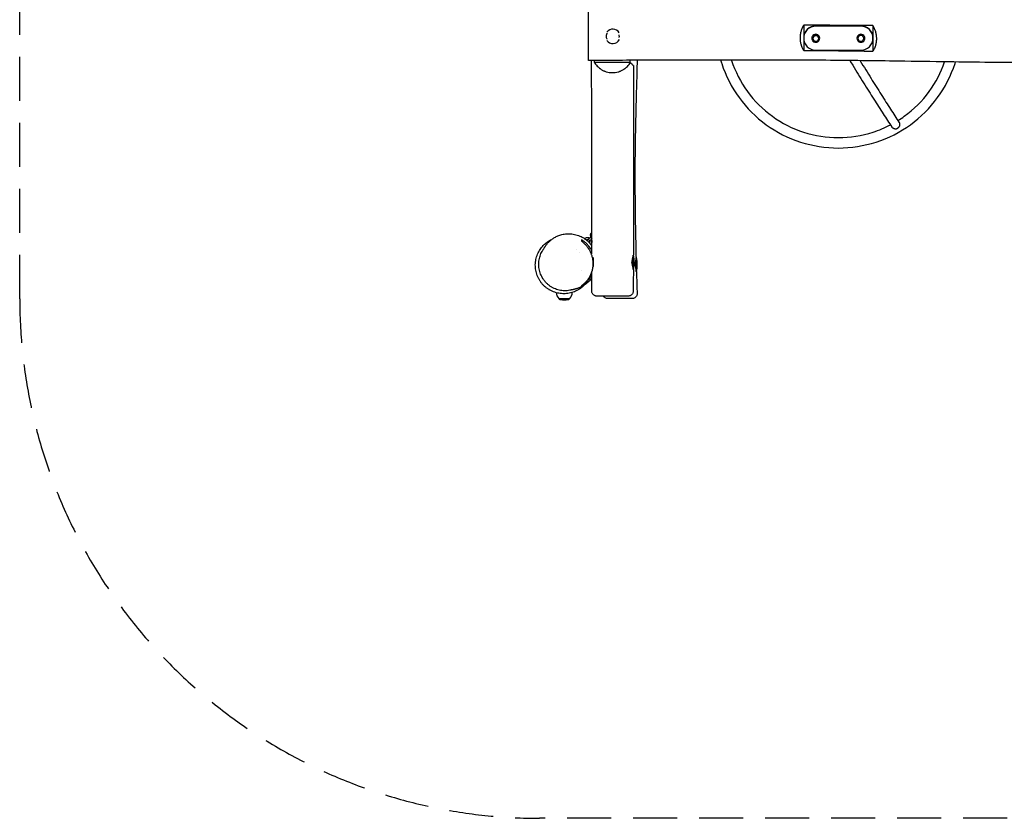
# Model space of a CAD drawing. Units: millimetres. Extents: x -2841 to 2842, y -2250 to 2258.
# Drawn here: x -2841 to 0, y -2250 to 56 of the extents above; entities that cross this region are included whole.
import ezdxf

# ---------------------------------------------------------------- set-up
doc = ezdxf.new("R2010")
doc.units = ezdxf.units.MM
doc.header["$LTSCALE"] = 20
doc.linetypes.add('HIDDEN', pattern=[9.525, 6.35, -3.175])
doc.layers.add('2d', color=230, linetype='Continuous')
doc.layers.add('EN-SafetyZone', color=93, linetype='HIDDEN')

msp = doc.modelspace()

# ---------------------------------------------------------------- linework, layer by layer
at = {"layer": '2d'}
for p, q in [((-1199.5, -62.5), (-1199.5, 77.5)), ((-578.5, 40.1), (-578.5, -33)), ((-413.5, 37.6), (-543.5, 37.6)), ((-413.5, 37), (-543.5, 37)), ((-378.5, 38.4), (-378.5, -35.5)), ((-555, 2), (-555, 2.2)), ((-548.1, 9.9), (-552.8, 2)), ((-548.1, 9.3), (-552.8, 1.4)), ((-552.8, 1.4), (-552.8, 2)), ((-552.8, 1.4), (-548.1, -6.6)), ((-538.9, 9.9), (-548.1, 9.9)), ((-548.1, 9.3), (-548.1, 9.9)), ((-538.9, 9.3), (-548.1, 9.3)), ((-534.3, 2), (-538.9, 9.9)), ((-538.9, 9.3), (-538.9, 9.9)), ((-534.3, 1.4), (-538.9, 9.3)), ((-538.9, -6.6), (-534.3, 1.4)), ((-534.3, 1.4), (-534.3, 2)), ((-532, 2), (-532, 2.2)), ((-425, 2), (-425, 2.2)), ((-418.1, 10.4), (-422.8, 2.4)), ((-418.1, 9.8), (-422.8, 1.8)), ((-422.8, 1.8), (-422.8, 2.4)), ((-422.8, 1.8), (-418.1, -6.1)), ((-408.9, 10.4), (-418.1, 10.4)), ((-418.1, 9.8), (-418.1, 10.4)), ((-408.9, 9.8), (-418.1, 9.8)), ((-404.3, 2.4), (-408.9, 10.4)), ((-408.9, 9.8), (-408.9, 10.4)), ((-404.3, 1.8), (-408.9, 9.8)), ((-408.9, -6.1), (-404.3, 1.8)), ((-404.3, 1.8), (-404.3, 2.4)), ((-402, 2), (-402, 2.2)), ((-548.1, -6.6), (-538.9, -6.6)), ((-418.1, -6.1), (-408.9, -6.1)), ((-543.5, -32.7), (-413.5, -32.7)), ((-1182.8, -67.4), (-1079.6, -67.5)), ((-1079.6, -67.5), (-1079.6, -61.7)), ((-1078.7, -68.4), (-1079.6, -67.5)), ((-1210.3, -576.5), (-1210.5, -576.8)), ((-1203.4, -582.3), (-1189.7, -568.7)), ((-1199.6, -578.6), (-1195.4, -582.9)), ((-1189.7, -577.2), (-1199, -586.5)), ((-1193.7, -572.7), (-1189.7, -576.7)), ((-1233.2, -609.2), (-1233.2, -609.2)), ((-1226.8, -617), (-1226.8, -617)), ((-1191.8, -620.8), (-1189.7, -620.8)), ((-1070.2, -665.9), (-1070.2, -623.9)), ((-1185.2, -657), (-1185.2, -631.4)), ((-1061.6, -671.6), (-1061.6, -631.1)), ((-1218.4, -669.1), (-1218.4, -669.1)), ((-1248.5, -732.6), (-1246.5, -732.6)), ((-1285.5, -749.1), (-1285.5, -749.3)), ((-1285.5, -749.3), (-1253.5, -749.3)), ((-1283.9, -750.8), (-1285.5, -749.3)), ((-1255.1, -750.8), (-1253.5, -749.3)), ((-1253.5, -749.1), (-1253.5, -749.3))]:
    msp.add_line(p, q, dxfattribs=at)
for centre, radius, start, end in [((-1129.4, 7.5), 21, 29.9113, 143.4078), ((-1129.4, 7.5), 21, 213.7424, 334.6251), ((-1142.2, -644.9), 75, 343.8168, 16.1407), ((-1085.7, -644.9), 11.5, 356.9096, 3.7126), ((-1133.6, -652.1), 75, 344.7167, 16.2602), ((-1269.5, -732.6), 23, 180.2896, 225.9208), ((-1269.5, -732.6), 23, 314.0792, 0), ((-1279.7, -746.6), 6, 225.2339, 262.4048), ((-1269.5, -670.3), 83, 262.4048, 277.5952), ((-1259.3, -746.6), 6, 277.5952, 314.7661)]:
    msp.add_arc(centre, radius, start, end, dxfattribs=at)
for centre, major_axis, start_param, end_param in [((-543.5, 2.7), (-35, 0), -1.570796, 0), ((-543.5, 2.2), (-35, 0), -1.570796, 1.570796), ((-413.5, 2.7), (35, 0), 0, 1.570796), ((-413.5, 2.2), (35, 0), -1.570796, 1.570796), ((-543.5, 2.2), (11.5, 0), 0, 3.141593), ((-543.5, 2), (11.5, 0), 0, 3.141593), ((-543.5, 2), (-11.5, 0), 0, 3.141593), ((-413.5, 2.2), (11.5, 0), 0, 3.141593), ((-413.5, 2), (11.5, 0), 0, 3.141593), ((-413.5, 2), (-11.5, 0), 0, 3.141593)]:
    msp.add_ellipse(centre, major_axis=major_axis, ratio=0.996195, start_param=start_param, end_param=end_param, dxfattribs=at)
for points, knots in [([(-578.5, 40.1), (-579.3, 38.7), (-580, 37.4), (-581.1, 35.3), (-581.5, 34.6), (-582.1, 33.1), (-582.5, 32.4), (-584.1, 28.7), (-585.2, 25.6), (-586.6, 20.9), (-587, 19.3), (-587.5, 16.8), (-587.7, 16), (-588, 14.3), (-588.1, 13.5), (-588.7, 9.3), (-588.9, 6), (-588.9, 1), (-588.9, -0.7), (-588.7, -3.2), (-588.6, -4), (-588.4, -5.7), (-588.3, -6.5), (-587.7, -10.5), (-587, -13.7), (-585.9, -17.5), (-585.6, -18.2), (-585.1, -19.7), (-584.9, -20.4), (-584, -22.6), (-583.4, -24), (-581.5, -28.1), (-580.1, -30.6), (-578.5, -33)], [0.01281294, 0.01281294, 0.01281294, 0.01281294, 0.0178387, 0.0178387, 0.02035158, 0.02035158, 0.02286446, 0.02286446, 0.03291598, 0.03291598, 0.03794174, 0.03794174, 0.04045462, 0.04045462, 0.0429675, 0.0429675, 0.05301902, 0.05301902, 0.05804478, 0.05804478, 0.06055766, 0.06055766, 0.06307054, 0.06307054, 0.07312206, 0.07312206, 0.07563494, 0.07563494, 0.07814782, 0.07814782, 0.08317358, 0.08317358, 0.0932251, 0.0932251, 0.0932251, 0.0932251]), ([(-378.5, 38.4), (-411.8, 38.6), (-445.2, 38.8), (-511.8, 39.4), (-545.2, 39.7), (-578.5, 40.1)], [0, 0, 0, 0, 0.1000036, 0.1000036, 0.2000072, 0.2000072, 0.2000072, 0.2000072]), ([(-378.5, -35.5), (-376.9, -33.1), (-375.4, -30.5), (-373.8, -27.1), (-373.5, -26.4), (-372.8, -25), (-372.5, -24.3), (-371.7, -22.1), (-371.2, -20.6), (-369.8, -16), (-369, -12.9), (-368.4, -8.8), (-368.3, -8), (-368.1, -6.3), (-368.1, -5.5), (-367.9, -2.9), (-367.8, -1.2), (-367.8, 3.9), (-368.1, 7.2), (-368.7, 11.5), (-368.8, 12.3), (-369.1, 14), (-369.3, 14.9), (-369.9, 17.3), (-370.3, 19), (-371.2, 22.2), (-371.7, 23.8), (-372.6, 26.1), (-372.9, 26.9), (-373.5, 28.4), (-373.8, 29.2), (-375.5, 32.9), (-376.9, 35.7), (-378.5, 38.4)], [0.00540224, 0.00540224, 0.00540224, 0.00540224, 0.01560358, 0.01560358, 0.01815391, 0.01815391, 0.02070424, 0.02070424, 0.02580491, 0.02580491, 0.03600624, 0.03600624, 0.03855658, 0.03855658, 0.04110691, 0.04110691, 0.04620758, 0.04620758, 0.05640891, 0.05640891, 0.05895924, 0.05895924, 0.06150958, 0.06150958, 0.06661024, 0.06661024, 0.07171091, 0.07171091, 0.07426124, 0.07426124, 0.07681158, 0.07681158, 0.08701291, 0.08701291, 0.08701291, 0.08701291]), ([(-1146.2, 16.5), (-1146.3, 16.5), (-1146.3, 16.5), (-1146.6, 15.9), (-1146.8, 15.3), (-1147.3, 14.2), (-1147.5, 13.6), (-1147.9, 12.4), (-1148, 11.8), (-1148.4, 10), (-1148.5, 8.7), (-1148.5, 6.9), (-1148.5, 6.2), (-1148.4, 5), (-1148.3, 4.4), (-1147.9, 2.5), (-1147.5, 1.3), (-1146.9, -0.1), (-1146.8, -0.4), (-1146.7, -0.7)], [0.02048516, 0.02048516, 0.02048516, 0.02048516, 0.02052933, 0.02052933, 0.02239563, 0.02239563, 0.02426193, 0.02426193, 0.02612824, 0.02612824, 0.02986084, 0.02986084, 0.03172714, 0.03172714, 0.03359345, 0.03359345, 0.03732605, 0.03732605, 0.03825267, 0.03825267, 0.03825267, 0.03825267]), ([(-1110.7, 4.6), (-1110.7, 4.9), (-1110.6, 5.3), (-1110.5, 6.2), (-1110.5, 6.8), (-1110.5, 8.7), (-1110.6, 10), (-1110.9, 11.4), (-1111, 11.6), (-1111, 11.9)], [0.086665763, 0.086665763, 0.086665763, 0.086665763, 0.087673899, 0.087673899, 0.08953738, 0.08953738, 0.093264342, 0.093264342, 0.093963861, 0.093963861, 0.093963861, 0.093963861]), ([(-578.5, -33), (-545.2, -33.2), (-511.8, -33.5), (-445.2, -34.3), (-411.8, -34.8), (-378.5, -35.5)], [0, 0, 0, 0, 0.1000076, 0.1000076, 0.2000152, 0.2000152, 0.2000152, 0.2000152]), ([(757.2, -65.8), (753.9, -65.8), (750.5, -65.8), (737.2, -65.9), (727.2, -66), (687.2, -66.2), (657.2, -66.4), (549.2, -66.9), (471.3, -67.4), (312.6, -68.2), (231.8, -68.5), (87.2, -68.6), (23.2, -68.4), (-80.6, -67.4), (-120.5, -66.9), (-208.3, -65.6), (-256.2, -64.9), (-374.2, -63.2), (-444.2, -62.3), (-566, -61.3), (-617.8, -61), (-714.6, -60.8), (-759.5, -60.8), (-857.9, -60.8), (-911.3, -60.9), (-1025.6, -61.4), (-1086.5, -61.7), (-1164.8, -62.2), (-1182.2, -62.4), (-1199.5, -62.5)], [0, 0, 0, 0, 10, 10, 40.000001, 40.000001, 130.000019, 130.000019, 363.94009, 363.94009, 606.088865, 606.088865, 797.991187, 797.991187, 917.620397, 917.620397, 1061.416867, 1061.416867, 1271.414224, 1271.414224, 1426.844591, 1426.844591, 1561.783967, 1561.783967, 1721.95066, 1721.95066, 1904.75517, 1904.75517, 1956.801517, 1956.801517, 1956.801517, 1956.801517]), ([(-1189.8, -620.8), (-1189.8, -613), (-1189.8, -605.2), (-1189.6, -555.2), (-1189.5, -512.9), (-1189.4, -424.3), (-1189.4, -378), (-1189.6, -288.3), (-1189.7, -244.9), (-1190.2, -165.7), (-1190.5, -129.7), (-1190.8, -83.3), (-1190.9, -72.9), (-1191, -62.4)], [106.64949, 106.64949, 106.64949, 106.64949, 130.000268, 130.000268, 256.786367, 256.786367, 395.867396, 395.867396, 525.918493, 525.918493, 633.705425, 633.705425, 665.064315, 665.064315, 665.064315, 665.064315]), ([(-1182.8, -67.4), (-1181.6, -69.3), (-1180.4, -71.2), (-1177.6, -74.9), (-1176.1, -76.6), (-1172.9, -80.1), (-1171.1, -81.7), (-1168.7, -83.7), (-1168.2, -84.1), (-1167.2, -84.9), (-1166.7, -85.3), (-1165.2, -86.4), (-1164.1, -87.1), (-1160.8, -89.2), (-1158.5, -90.5), (-1155.4, -91.9), (-1154.8, -92.2), (-1153.5, -92.7), (-1152.9, -93), (-1150.9, -93.8), (-1149.6, -94.2), (-1145.6, -95.5), (-1142.8, -96.1), (-1139.2, -96.7), (-1138.4, -96.8), (-1137, -97), (-1136.2, -97.1), (-1134, -97.3), (-1132.6, -97.3), (-1128.2, -97.4), (-1125.2, -97.2), (-1119.4, -96.5), (-1116.6, -95.9), (-1112.5, -94.7), (-1111.1, -94.3), (-1109.1, -93.6), (-1108.5, -93.3), (-1107.2, -92.8), (-1106.5, -92.5), (-1103.4, -91.2), (-1101, -89.9), (-1097.7, -87.9), (-1096.6, -87.2), (-1095.1, -86.1), (-1094.5, -85.7), (-1093.5, -85), (-1093, -84.6), (-1090.6, -82.6), (-1088.8, -81), (-1085.4, -77.6), (-1083.9, -75.8), (-1081.1, -72.2), (-1079.8, -70.4), (-1078.7, -68.4)], [0, 0, 0, 0, 0.0087573, 0.0087573, 0.0175147, 0.0175147, 0.026272, 0.026272, 0.0284614, 0.0284614, 0.0306507, 0.0306507, 0.0350294, 0.0350294, 0.0437867, 0.0437867, 0.0459761, 0.0459761, 0.0481654, 0.0481654, 0.0525441, 0.0525441, 0.0613014, 0.0613014, 0.0634908, 0.0634908, 0.0656801, 0.0656801, 0.0700588, 0.0700588, 0.0788161, 0.0788161, 0.0875735, 0.0875735, 0.0919521, 0.0919521, 0.0941415, 0.0941415, 0.0963308, 0.0963308, 0.1050882, 0.1050882, 0.1094668, 0.1094668, 0.1116562, 0.1116562, 0.1138455, 0.1138455, 0.1226028, 0.1226028, 0.1313602, 0.1313602, 0.1401175, 0.1401175, 0.1401175, 0.1401175]), ([(-1078.7, -68.4), (-1077.7, -69.4), (-1076.8, -70.3), (-1075.2, -71.9), (-1074.4, -72.7), (-1073.4, -73.7), (-1073.1, -74.1), (-1072.5, -74.7), (-1072.2, -74.9), (-1071.4, -75.7), (-1071, -76.1), (-1070.7, -76.5)], [0.00194377, 0.00194377, 0.00194377, 0.00194377, 0.00810604, 0.00810604, 0.01426831, 0.01426831, 0.01734944, 0.01734944, 0.02043057, 0.02043057, 0.02659284, 0.02659284, 0.02659284, 0.02659284]), ([(-1070.7, -76.5), (-1070.4, -76.8), (-1070.2, -77), (-1070, -77.1), (-1070, -77.2), (-1069.9, -77.2), (-1069.9, -77.2), (-1069.9, -77.2), (-1069.9, -77.2), (-1069.9, -77.2)], [0.026592841, 0.026592841, 0.026592841, 0.026592841, 0.032326168, 0.032326168, 0.0337595, 0.0337595, 0.035192831, 0.035192831, 0.036308024, 0.036308024, 0.036308024, 0.036308024]), ([(-1069.9, -77.2), (-1069.9, -80.6), (-1069.9, -83.9), (-1069.9, -97.2), (-1069.9, -107.2), (-1069.8, -147.2), (-1069.8, -177.2), (-1069.8, -243.4), (-1069.8, -279.6), (-1069.8, -353.5), (-1069.8, -391.3), (-1069.8, -473.3), (-1069.9, -517.4), (-1070, -582.5), (-1070, -603.5), (-1070, -624.4)], [0, 0, 0, 0, 10, 10, 40.000014, 40.000014, 130.000431, 130.000431, 238.472693, 238.472693, 351.864629, 351.864629, 484.361545, 484.361545, 547.243573, 547.243573, 547.243573, 547.243573]), ([(-1059.1, -61.6), (-1059.4, -73.5), (-1059.8, -85.5), (-1060.6, -117.9), (-1061.2, -138.4), (-1062.5, -187), (-1063.2, -215.2), (-1064.5, -274.5), (-1065, -305.7), (-1065.5, -359.2), (-1065.6, -381.6), (-1065.5, -423), (-1065.4, -442.1), (-1065.1, -482.2), (-1064.9, -503.2), (-1064.2, -547.4), (-1063.7, -570.6), (-1062.9, -607), (-1062.6, -620.2), (-1062.3, -633.4)], [695.756664, 695.756664, 695.756664, 695.756664, 731.666409, 731.666409, 793.173228, 793.173228, 877.621797, 877.621797, 971.249437, 971.249437, 1038.316826, 1038.316826, 1095.590428, 1095.590428, 1158.561021, 1158.561021, 1228.259064, 1228.259064, 1267.793414, 1267.793414, 1267.793414, 1267.793414]), ([(-818.4, -60.8), (-817.4, -64.3), (-816.3, -67.7), (-803.7, -106.3), (-786.7, -139.6), (-743.1, -199.4), (-716.6, -225.8), (-656.6, -269.2), (-623.1, -286.2), (-552.6, -309), (-515.6, -314.9), (-478.5, -314.9)], [3.425039, 3.425039, 3.425039, 3.425039, 3.455752, 3.455752, 3.769911, 3.769911, 4.08407, 4.08407, 4.39823, 4.39823, 4.712389, 4.712389, 4.712389, 4.712389]), ([(-787, -60.8), (-786.9, -61.1), (-786.8, -61.5), (-776.2, -94), (-760.6, -124.5), (-720.7, -179.1), (-696.4, -203.3), (-641.5, -243.1), (-610.9, -258.6), (-546.4, -279.5), (-512.4, -284.9), (-478.5, -284.9)], [3.45226, 3.45226, 3.45226, 3.45226, 3.455752, 3.455752, 3.769911, 3.769911, 4.08407, 4.08407, 4.39823, 4.39823, 4.712389, 4.712389, 4.712389, 4.712389]), ([(-478.5, -314.9), (-441.4, -314.9), (-404.4, -309), (-333.9, -286.2), (-300.4, -269.2), (-240.5, -225.8), (-213.9, -199.4), (-170.3, -139.6), (-153.3, -106.3), (-141.3, -69.6), (-140.9, -68.1), (-140.4, -66.6)], [4.712389, 4.712389, 4.712389, 4.712389, 5.026548, 5.026548, 5.340708, 5.340708, 5.654867, 5.654867, 5.969026, 5.969026, 5.982624, 5.982624, 5.982624, 5.982624]), ([(-445.2, -62.4), (-442.4, -67), (-439.6, -71.6), (-426.1, -93.6), (-415.6, -110.5), (-395.4, -143.1), (-385.6, -158.8), (-366.7, -188.6), (-357.7, -202.8), (-340.4, -229.7), (-332.2, -242.3), (-324.4, -254)], [0.5418407, 0.5418407, 0.5418407, 0.5418407, 0.5669557, 0.5669557, 0.6642421, 0.6642421, 0.7615284, 0.7615284, 0.8588148, 0.8588148, 0.9561012, 0.9561012, 0.9561012, 0.9561012]), ([(-415.7, -62.7), (-415.6, -62.9), (-415.5, -63.1), (-404.7, -80.7), (-394.2, -97.6), (-374.1, -130.1), (-364.3, -145.6), (-345.6, -175.3), (-336.6, -189.4), (-319.4, -216.1), (-311.2, -228.6), (-303.5, -240.3)], [0.5664163, 0.5664163, 0.5664163, 0.5664163, 0.5674874, 0.5674874, 0.6646276, 0.6646276, 0.7617678, 0.7617678, 0.858908, 0.858908, 0.9560482, 0.9560482, 0.9560482, 0.9560482]), ([(-306.6, -235.7), (-300.3, -231.7), (-294.1, -227.6), (-260.6, -203.3), (-236.3, -179.1), (-197.3, -125.7), (-182.2, -96.7), (-171.8, -66.1)], [5.2717227, 5.2717227, 5.2717227, 5.2717227, 5.3407075, 5.3407075, 5.6548668, 5.6548668, 5.95502, 5.95502, 5.95502, 5.95502]), ([(-478.5, -284.9), (-444.6, -284.9), (-410.6, -279.5), (-361.1, -263.5), (-344.4, -256.5), (-328.3, -248.1)], [4.712389, 4.712389, 4.712389, 4.712389, 5.0265482, 5.0265482, 5.1943215, 5.1943215, 5.1943215, 5.1943215]), ([(-315.9, -259.7), (-316.9, -259.5), (-317.8, -259.1), (-319.1, -258.5), (-319.5, -258.3), (-320.4, -257.8), (-320.8, -257.5), (-321.6, -257), (-321.9, -256.7), (-322.6, -256.1), (-323, -255.8), (-323.7, -255), (-324.1, -254.5), (-324.4, -254)], [0.01076923, 0.01076923, 0.01076923, 0.01076923, 0.01368725, 0.01368725, 0.01514626, 0.01514626, 0.01660527, 0.01660527, 0.01806428, 0.01806428, 0.01952329, 0.01952329, 0.02152855, 0.02152855, 0.02152855, 0.02152855]), ([(-308, -257.9), (-307.7, -257.7), (-307.4, -257.5), (-306.8, -257.1), (-306.5, -256.9), (-305.7, -256.2), (-305.2, -255.8), (-304.2, -254.8), (-303.7, -254.2), (-302.9, -253.1), (-302.6, -252.5), (-302.3, -251.9)], [0.065950615, 0.065950615, 0.065950615, 0.065950615, 0.067011965, 0.067011965, 0.068073315, 0.068073315, 0.070196015, 0.070196015, 0.072318714, 0.072318714, 0.074441414, 0.074441414, 0.074441414, 0.074441414]), ([(-303.5, -240.3), (-303.4, -240.5), (-303.3, -240.7), (-303, -241.3), (-302.8, -241.6), (-302.5, -242.4), (-302.3, -242.9), (-302.1, -243.7), (-302, -244.2), (-301.9, -245.1), (-301.8, -245.6), (-301.7, -246.6), (-301.7, -247), (-301.7, -248), (-301.8, -248.5), (-301.9, -249.5), (-301.9, -250), (-302.1, -250.9), (-302.2, -251.4), (-302.3, -251.9)], [0.06246156, 0.06246156, 0.06246156, 0.06246156, 0.06338679, 0.06338679, 0.06484314, 0.06484314, 0.06629949, 0.06629949, 0.06775584, 0.06775584, 0.06921219, 0.06921219, 0.07066854, 0.07066854, 0.07212489, 0.07212489, 0.07358124, 0.07358124, 0.07503759, 0.07503759, 0.07503759, 0.07503759]), ([(-315.9, -259.7), (-315.6, -259.8), (-315.3, -259.8), (-314.6, -259.8), (-314.3, -259.8), (-313.3, -259.7), (-312.6, -259.6), (-311.6, -259.3), (-311.3, -259.3), (-310.6, -259), (-310.2, -258.9), (-309.3, -258.5), (-308.6, -258.2), (-308, -257.9)], [0.057459736, 0.057459736, 0.057459736, 0.057459736, 0.058521096, 0.058521096, 0.059582455, 0.059582455, 0.061705175, 0.061705175, 0.062766535, 0.062766535, 0.063827895, 0.063827895, 0.065950615, 0.065950615, 0.065950615, 0.065950615]), ([(-1331.3, -609.9), (-1331.3, -609.9), (-1331.3, -609.9), (-1331.2, -609.8), (-1331.2, -609.8), (-1331, -609.5), (-1330.8, -609.2), (-1330.3, -608.4), (-1329.9, -607.7), (-1329, -606.1), (-1328.5, -605.3), (-1327.4, -603.4), (-1326.8, -602.4), (-1325.4, -600.3), (-1324.8, -599.3), (-1323.2, -597), (-1322.4, -595.9), (-1320.7, -593.7), (-1319.8, -592.6), (-1317.9, -590.3), (-1317, -589.3), (-1314.9, -587.1), (-1313.9, -586), (-1311.7, -583.9), (-1310.5, -582.9), (-1308.1, -580.8), (-1306.9, -579.8), (-1304.3, -577.9), (-1303, -576.9), (-1300.2, -575), (-1298.7, -574.2), (-1295.8, -572.4), (-1294.2, -571.6), (-1291, -570), (-1289.3, -569.2), (-1285.8, -567.8), (-1284, -567.1), (-1280.1, -565.8), (-1278.2, -565.3), (-1274, -564.2), (-1271.8, -563.8), (-1267.3, -563), (-1264.9, -562.8), (-1260.1, -562.4), (-1257.6, -562.3), (-1252.5, -562.4), (-1249.9, -562.6), (-1244.8, -563.2), (-1242.2, -563.6), (-1237, -564.7), (-1234.5, -565.4), (-1229.5, -567), (-1227.1, -567.9), (-1222.2, -570), (-1219.8, -571.2), (-1215.2, -573.7), (-1212.9, -575.1), (-1208.5, -578.2), (-1206.4, -579.8), (-1202.3, -583.3), (-1200.3, -585.1), (-1196.5, -589), (-1194.8, -591.1), (-1191.9, -594.7), (-1190.8, -596.2), (-1189.8, -597.7)], [2.393488, 2.393488, 2.393488, 2.393488, 10, 10, 40.000004, 40.000004, 130.00019, 130.00019, 257.793403, 257.793403, 354.299763, 354.299763, 425.615579, 425.615579, 478.245007, 478.245007, 516.632626, 516.632626, 544.698144, 544.698144, 565.651569, 565.651569, 581.808914, 581.808914, 594.733761, 594.733761, 605.46911, 605.46911, 614.723451, 614.723451, 622.614045, 622.614045, 629.975409, 629.975409, 636.969622, 636.969622, 643.842256, 643.842256, 650.792624, 650.792624, 657.964096, 657.964096, 665.428403, 665.428403, 673.173482, 673.173482, 681.120228, 681.120228, 689.170935, 689.170935, 697.074124, 697.074124, 705.015462, 705.015462, 712.976779, 712.976779, 720.985286, 720.985286, 729.042128, 729.042128, 737.132338, 737.132338, 745.23777, 745.23777, 750.857586, 750.857586, 750.857586, 750.857586]), ([(-1191.9, -570.9), (-1192, -570.6), (-1192.2, -570.4), (-1192.8, -569.2), (-1193.1, -568.2), (-1193.5, -566.1), (-1193.5, -565.1), (-1193.1, -563.3), (-1192.8, -562.4), (-1191.9, -561), (-1191.3, -560.4), (-1190.4, -559.7), (-1190, -559.5), (-1189.7, -559.3)], [4.411814, 4.411814, 4.411814, 4.411814, 4.505231, 4.505231, 4.853792, 4.853792, 5.189777, 5.189777, 5.493307, 5.493307, 5.767174, 5.767174, 5.901985, 5.901985, 5.901985, 5.901985]), ([(-1192, -570.9), (-1192.1, -570.7), (-1192.3, -570.4), (-1192.9, -569.2), (-1193.2, -568.2), (-1193.5, -566.1), (-1193.5, -565.1), (-1193.1, -563.3), (-1192.8, -562.5), (-1192.4, -561.7)], [4.396132, 4.396132, 4.396132, 4.396132, 4.497719, 4.497719, 4.843931, 4.843931, 5.177199, 5.177199, 5.472916, 5.472916, 5.472916, 5.472916]), ([(-1191.4, -560.5), (-1191.2, -560.3), (-1190.9, -560.1), (-1190.3, -559.6), (-1190, -559.4), (-1189.7, -559.3)], [5.641044, 5.641044, 5.641044, 5.641044, 5.7593981, 5.7593981, 5.8847863, 5.8847863, 5.8847863, 5.8847863]), ([(-1211.2, -710.2), (-1212.8, -712), (-1214.6, -713.6), (-1218.4, -717), (-1220.5, -718.6), (-1224.9, -721.8), (-1227.1, -723.2), (-1231.7, -725.9), (-1234.1, -727.1), (-1239, -729.3), (-1241.4, -730.3), (-1246.4, -732), (-1249, -732.8), (-1254.1, -734), (-1256.7, -734.5), (-1261.8, -735.2), (-1264.5, -735.5), (-1267.7, -735.6), (-1268.2, -735.6), (-1270.4, -735.7), (-1272.1, -735.7), (-1276.4, -735.5), (-1279, -735.3), (-1284.1, -734.6), (-1286.8, -734.1), (-1291.9, -732.9), (-1294.5, -732.2), (-1299.5, -730.5), (-1302, -729.5), (-1306.9, -727.3), (-1309.3, -726.1), (-1313.9, -723.5), (-1316.1, -722), (-1320.5, -718.9), (-1322.6, -717.3), (-1326.6, -713.8), (-1328.6, -711.9), (-1332.3, -708), (-1334, -706), (-1337.3, -701.8), (-1338.8, -699.6), (-1341.7, -695.1), (-1343, -692.7), (-1345.4, -688), (-1346.5, -685.5), (-1348.4, -680.5), (-1349.3, -678), (-1350.7, -672.9), (-1351.3, -670.3), (-1352.2, -665.1), (-1352.5, -662.4), (-1352.9, -657.1), (-1353, -654.5), (-1352.9, -649.2), (-1352.8, -646.6), (-1352.2, -641.4), (-1351.7, -638.8), (-1350.6, -633.7), (-1350, -631.2), (-1348.4, -626.2), (-1347.5, -623.8), (-1345.5, -619), (-1344.4, -616.7), (-1342, -612.2), (-1340.7, -610), (-1337.9, -605.8), (-1336.4, -603.8), (-1333.3, -599.8), (-1331.6, -598), (-1328.1, -594.3), (-1326.2, -592.5), (-1322.4, -589.3), (-1320.5, -587.8), (-1316.4, -584.9), (-1314.3, -583.5), (-1309.9, -580.9), (-1307.7, -579.8), (-1305.5, -578.7)], [125.397611, 125.397611, 125.397611, 125.397611, 134.469803, 134.469803, 144.424729, 144.424729, 154.04736, 154.04736, 163.403161, 163.403161, 172.46471, 172.46471, 181.244374, 181.244374, 189.800503, 189.800503, 198.235847, 198.235847, 200.00627, 200.00627, 205.320078, 205.320078, 213.420124, 213.420124, 221.590631, 221.590631, 229.763888, 229.763888, 237.901382, 237.901382, 245.985884, 245.985884, 254.024958, 254.024958, 262.05091, 262.05091, 270.112969, 270.112969, 278.135656, 278.135656, 286.137917, 286.137917, 294.180659, 294.180659, 302.227057, 302.227057, 310.257623, 310.257623, 318.273109, 318.273109, 326.301169, 326.301169, 334.395308, 334.395308, 342.480394, 342.480394, 350.556733, 350.556733, 358.738069, 358.738069, 366.979378, 366.979378, 375.26002, 375.26002, 383.592551, 383.592551, 392.032633, 392.032633, 400.677853, 400.677853, 409.650285, 409.650285, 418.53343, 418.53343, 427.863712, 427.863712, 437.316056, 437.316056, 437.316056, 437.316056]), ([(-1189.8, -611.7), (-1191.1, -609.2), (-1192.4, -606.8), (-1194.8, -603.2), (-1195.7, -601.9), (-1197.1, -600), (-1197.6, -599.4), (-1198.6, -598.1), (-1199.1, -597.5), (-1201.6, -594.5), (-1203.6, -592.4), (-1207.9, -588.3), (-1210.2, -586.5), (-1214.7, -583.1), (-1217.1, -581.5), (-1219.5, -580.1)], [0.12675945, 0.12675945, 0.12675945, 0.12675945, 0.13585165, 0.13585165, 0.14131221, 0.14131221, 0.14404248, 0.14404248, 0.14677276, 0.14677276, 0.15769386, 0.15769386, 0.16861496, 0.16861496, 0.17953606, 0.17953606, 0.17953606, 0.17953606]), ([(-1219.5, -583.9), (-1217.3, -585.5), (-1215.2, -587.3), (-1211.1, -591), (-1209.1, -593), (-1205.3, -597.3), (-1203.4, -599.6), (-1201.2, -602.6), (-1200.8, -603.3), (-1200, -604.5), (-1199.5, -605.2), (-1198.3, -607.1), (-1197.5, -608.5), (-1195.3, -612.6), (-1193.9, -615.4), (-1192.4, -619.2), (-1192.1, -620), (-1191.5, -621.5), (-1191.2, -622.3), (-1190.4, -624.7), (-1190, -626.3), (-1188.7, -631.1), (-1188, -634.5), (-1187.4, -638.7), (-1187.3, -639.6), (-1187.1, -641.3), (-1187, -642.2), (-1186.8, -644.8), (-1186.8, -646.5), (-1186.8, -651.7), (-1187, -655.2), (-1187.5, -659.5), (-1187.6, -660.3), (-1187.9, -662), (-1188, -662.9), (-1188.5, -665.4), (-1188.9, -667.1), (-1190.2, -672), (-1191.2, -675.1), (-1192.7, -678.9), (-1193, -679.7), (-1193.7, -681.1), (-1194, -681.9), (-1195.1, -684), (-1195.8, -685.5), (-1198, -689.5), (-1199.7, -692.1), (-1202.3, -695.8), (-1203.2, -696.9), (-1205.1, -699.2), (-1206, -700.3), (-1208.9, -703.5), (-1211, -705.5), (-1215.1, -709.2), (-1217.3, -710.8), (-1219.5, -712.4)], [0, 0, 0, 0, 0.0103453, 0.0103453, 0.0206906, 0.0206906, 0.0310359, 0.0310359, 0.0336222, 0.0336222, 0.0362085, 0.0362085, 0.0413811, 0.0413811, 0.0517264, 0.0517264, 0.0543128, 0.0543128, 0.0568991, 0.0568991, 0.0620717, 0.0620717, 0.072417, 0.072417, 0.0750033, 0.0750033, 0.0775896, 0.0775896, 0.0827623, 0.0827623, 0.0931076, 0.0931076, 0.0956939, 0.0956939, 0.0982802, 0.0982802, 0.1034529, 0.1034529, 0.1137981, 0.1137981, 0.1163845, 0.1163845, 0.1189708, 0.1189708, 0.1241434, 0.1241434, 0.1344887, 0.1344887, 0.1396614, 0.1396614, 0.144834, 0.144834, 0.1551793, 0.1551793, 0.1655246, 0.1655246, 0.1655246, 0.1655246]), ([(-1210.3, -576.5), (-1209.4, -575.6), (-1208.4, -574.9), (-1206.1, -573.7), (-1204.8, -573.4), (-1202.3, -573), (-1201, -573), (-1198.5, -573.5), (-1197.3, -573.9), (-1196, -574.6), (-1195.9, -574.6), (-1195.7, -574.7)], [5.499374, 5.499374, 5.499374, 5.499374, 5.819373, 5.819373, 6.139373, 6.139373, 6.459373, 6.459373, 6.779373, 6.779373, 6.81749, 6.81749, 6.81749, 6.81749]), ([(-1205.7, -580.4), (-1205.3, -580.1), (-1204.9, -579.9), (-1204, -579.4), (-1203.3, -579.2), (-1202.1, -579), (-1201.4, -579), (-1200.6, -579.2), (-1200.5, -579.2), (-1200.3, -579.3)], [5.5915688, 5.5915688, 5.5915688, 5.5915688, 5.8193741, 5.8193741, 6.1393745, 6.1393745, 6.4593747, 6.4593747, 6.5465715, 6.5465715, 6.5465715, 6.5465715]), ([(-1196.1, -583.5), (-1196, -583.8), (-1195.9, -584.1), (-1195.8, -585), (-1195.8, -585.6), (-1196.1, -586.9), (-1196.3, -587.5), (-1196.8, -588.2), (-1196.9, -588.4), (-1197, -588.6)], [7.5937685, 7.5937685, 7.5937685, 7.5937685, 7.7393732, 7.7393732, 8.0593731, 8.0593731, 8.3793733, 8.3793733, 8.4844206, 8.4844206, 8.4844206, 8.4844206]), ([(-1191.5, -579), (-1191.3, -579.3), (-1191.1, -579.6), (-1190.4, -581.2), (-1190.1, -582.4), (-1189.8, -584.9), (-1189.8, -586.2), (-1190.4, -588.7), (-1190.8, -590), (-1191.9, -591.8), (-1192.5, -592.6), (-1193.1, -593.2)], [7.32285, 7.32285, 7.32285, 7.32285, 7.419374, 7.419374, 7.739374, 7.739374, 8.059374, 8.059374, 8.379374, 8.379374, 8.603165, 8.603165, 8.603165, 8.603165]), ([(-1249.5, -724.8), (-1252, -725.4), (-1254.5, -725.9), (-1259.5, -726.7), (-1262.1, -726.9), (-1267.2, -727.1), (-1269.8, -727.1), (-1275, -726.7), (-1277.6, -726.4), (-1282.7, -725.6), (-1285.2, -725), (-1290.2, -723.6), (-1292.7, -722.8), (-1297.6, -720.8), (-1299.9, -719.7), (-1304.6, -717.3), (-1306.8, -716), (-1311.2, -713.1), (-1313.3, -711.5), (-1317.3, -708.2), (-1319.2, -706.5), (-1322.9, -702.7), (-1324.6, -700.8), (-1327.9, -696.8), (-1329.4, -694.6), (-1332.2, -690.3), (-1333.5, -688.1), (-1335.8, -683.5), (-1336.9, -681.1), (-1338.8, -676.4), (-1339.6, -673.9), (-1341, -669), (-1341.5, -666.5), (-1342.4, -661.5), (-1342.7, -659), (-1343.1, -654), (-1343.2, -651.5), (-1343.1, -646.4), (-1342.9, -643.9), (-1342.3, -638.9), (-1341.8, -636.5), (-1340.7, -631.6), (-1340.1, -629.2), (-1338.5, -624.4), (-1337.6, -622.1), (-1335.6, -617.6), (-1334.4, -615.3), (-1332.6, -612.1), (-1331.9, -611), (-1331.3, -609.9)], [0, 0, 0, 0, 8.376988, 8.376988, 16.860014, 16.860014, 25.399982, 25.399982, 33.95215, 33.95215, 42.489358, 42.489358, 51.022237, 51.022237, 59.520565, 59.520565, 67.961986, 67.961986, 76.308463, 76.308463, 84.577187, 84.577187, 92.734901, 92.734901, 100.779588, 100.779588, 108.714458, 108.714458, 116.565089, 116.565089, 124.319729, 124.319729, 131.994481, 131.994481, 139.603777, 139.603777, 147.164588, 147.164588, 154.697325, 154.697325, 162.219135, 162.219135, 169.758254, 169.758254, 177.34844, 177.34844, 184.997268, 184.997268, 188.851892, 188.851892, 188.851892, 188.851892]), ([(-1070.9, -627.2), (-1070.9, -627.4), (-1071, -627.5), (-1071.2, -627.9), (-1071.3, -628.2), (-1071.5, -628.8), (-1071.7, -629.4), (-1072, -630.2), (-1072.1, -630.5), (-1072.3, -631.1), (-1072.4, -631.5), (-1072.7, -632.5), (-1072.8, -633.2), (-1073.2, -634.8), (-1073.4, -635.6), (-1073.7, -637.3), (-1073.8, -638.2), (-1074, -640), (-1074.1, -640.9), (-1074.2, -642.3), (-1074.2, -642.8), (-1074.2, -643.8), (-1074.2, -644.3), (-1074.2, -645.7), (-1074.2, -646.7), (-1074.1, -648.1), (-1074, -648.6), (-1074, -649.5), (-1073.9, -650), (-1073.7, -651.4), (-1073.6, -652.3), (-1073.3, -654), (-1073.1, -654.9), (-1072.8, -656.4), (-1072.6, -657.2), (-1072.3, -658.2), (-1072.2, -658.6), (-1072, -659.2), (-1071.9, -659.5), (-1071.7, -660.4), (-1071.5, -661), (-1071.2, -661.9), (-1071, -662.3), (-1070.9, -662.7)], [0.07353033, 0.07353033, 0.07353033, 0.07353033, 0.07497324, 0.07497324, 0.07641614, 0.07641614, 0.07930194, 0.07930194, 0.08074485, 0.08074485, 0.08218775, 0.08218775, 0.08507356, 0.08507356, 0.08795936, 0.08795936, 0.09084517, 0.09084517, 0.09373097, 0.09373097, 0.09517388, 0.09517388, 0.09661678, 0.09661678, 0.09950259, 0.09950259, 0.10094549, 0.10094549, 0.10238839, 0.10238839, 0.1052742, 0.1052742, 0.10816, 0.10816, 0.11104581, 0.11104581, 0.11248871, 0.11248871, 0.11393162, 0.11393162, 0.11681742, 0.11681742, 0.11970323, 0.11970323, 0.11970323, 0.11970323]), ([(-1070.2, -663.3), (-1070.2, -663.3), (-1070.2, -663.2), (-1070.2, -663), (-1070.3, -662.8), (-1070.4, -662.1), (-1070.5, -661.5), (-1070.8, -660.1), (-1070.9, -659.4), (-1071.2, -658.1), (-1071.3, -657.6), (-1071.4, -656.6), (-1071.5, -656.1), (-1071.7, -654.6), (-1071.9, -653.5), (-1072, -651.8), (-1072.1, -651.2), (-1072.2, -650), (-1072.2, -649.4), (-1072.3, -647.6), (-1072.3, -646.3), (-1072.3, -644.8), (-1072.3, -644.4), (-1072.3, -643.8), (-1072.3, -643.5), (-1072.2, -642.6), (-1072.2, -642), (-1072.1, -640.7), (-1072.1, -640.1), (-1072, -638.9), (-1071.9, -638.3), (-1071.7, -636.6), (-1071.6, -635.5), (-1071.3, -634), (-1071.3, -633.5), (-1071.1, -632.5), (-1071, -632.1), (-1070.8, -630.8), (-1070.6, -630), (-1070.4, -628.9), (-1070.4, -628.6), (-1070.3, -628), (-1070.2, -627.8), (-1070.2, -627.5)], [0.01266577, 0.01266577, 0.01266577, 0.01266577, 0.01279194, 0.01279194, 0.01465625, 0.01465625, 0.01838486, 0.01838486, 0.02211347, 0.02211347, 0.02397778, 0.02397778, 0.02584208, 0.02584208, 0.0295707, 0.0295707, 0.031435, 0.031435, 0.03329931, 0.03329931, 0.03702792, 0.03702792, 0.03796008, 0.03796008, 0.03889223, 0.03889223, 0.04075653, 0.04075653, 0.04262084, 0.04262084, 0.04448515, 0.04448515, 0.04821376, 0.04821376, 0.05007807, 0.05007807, 0.05194237, 0.05194237, 0.05567098, 0.05567098, 0.05753529, 0.05753529, 0.05930613, 0.05930613, 0.05930613, 0.05930613]), ([(-1070.2, -626.1), (-1070.2, -626.1), (-1070.2, -626.1), (-1070.3, -626.2), (-1070.4, -626.2), (-1070.5, -626.5), (-1070.7, -626.8), (-1070.9, -627.2)], [0.06757788, 0.06757788, 0.06757788, 0.06757788, 0.068525198, 0.068525198, 0.070193576, 0.070193576, 0.073530332, 0.073530332, 0.073530332, 0.073530332]), ([(-1062.3, -633.4), (-1062.3, -633.4), (-1062.3, -633.4), (-1062.3, -633.6), (-1062.3, -633.9), (-1062.4, -634.4), (-1062.4, -634.6), (-1062.5, -635.1), (-1062.6, -635.3), (-1062.8, -636.1), (-1062.9, -636.7), (-1063.1, -637.8), (-1063.2, -638.1), (-1063.3, -638.9), (-1063.4, -639.3), (-1063.6, -640.5), (-1063.8, -641.4), (-1064, -642.8), (-1064, -643.3), (-1064.1, -644.2), (-1064.2, -644.7), (-1064.4, -646.3), (-1064.4, -647.3), (-1064.5, -648.9), (-1064.5, -649.4), (-1064.6, -650.5), (-1064.6, -651.1), (-1064.5, -652.7), (-1064.5, -653.8), (-1064.4, -655.4), (-1064.3, -655.9), (-1064.2, -657), (-1064.2, -657.5), (-1064, -659.1), (-1063.8, -660.1), (-1063.6, -661.5), (-1063.5, -662), (-1063.3, -662.9), (-1063.2, -663.3), (-1062.9, -664.6), (-1062.7, -665.4), (-1062.4, -666.5), (-1062.3, -666.8), (-1062.2, -667.5), (-1062.1, -667.8), (-1061.8, -668.7), (-1061.7, -669.2), (-1061.6, -669.6)], [0.06330398, 0.06330398, 0.06330398, 0.06330398, 0.06357451, 0.06357451, 0.0668296, 0.0668296, 0.06845714, 0.06845714, 0.07008468, 0.07008468, 0.07333977, 0.07333977, 0.07496731, 0.07496731, 0.07659486, 0.07659486, 0.07984994, 0.07984994, 0.08147749, 0.08147749, 0.08310503, 0.08310503, 0.08636012, 0.08636012, 0.08798766, 0.08798766, 0.0896152, 0.0896152, 0.09287029, 0.09287029, 0.09449783, 0.09449783, 0.09612538, 0.09612538, 0.09938046, 0.09938046, 0.10100801, 0.10100801, 0.10263555, 0.10263555, 0.10589064, 0.10589064, 0.10751818, 0.10751818, 0.10914572, 0.10914572, 0.11240081, 0.11240081, 0.11240081, 0.11240081]), ([(-1216.4, -711.4), (-1214.1, -709.8), (-1211.8, -708.1), (-1207.4, -704.3), (-1205.2, -702.3), (-1201.1, -697.9), (-1199.1, -695.6), (-1196.7, -692.4), (-1196.3, -691.7), (-1195.4, -690.4), (-1194.9, -689.8), (-1193.6, -687.7), (-1192.7, -686.3), (-1191.3, -683.8), (-1190.6, -682.7), (-1190.1, -681.5)], [0.00479844, 0.00479844, 0.00479844, 0.00479844, 0.01571954, 0.01571954, 0.02664064, 0.02664064, 0.03756174, 0.03756174, 0.04029202, 0.04029202, 0.04302229, 0.04302229, 0.04848284, 0.04848284, 0.05276151, 0.05276151, 0.05276151, 0.05276151]), ([(-1190.2, -727.4), (-1190.2, -724.1), (-1190.2, -720.7), (-1190.2, -707.4), (-1190.1, -697.4), (-1190.1, -682), (-1190, -676.6), (-1190, -671.2)], [0.000482, 0.000482, 0.000482, 0.000482, 10.000001, 10.000001, 40.000019, 40.000019, 56.210664, 56.210664, 56.210664, 56.210664]), ([(-1070.9, -662.7), (-1070.7, -663.1), (-1070.5, -663.5), (-1070.3, -663.8), (-1070.3, -663.9), (-1070.2, -664), (-1070.2, -664), (-1070.2, -664)], [0, 0, 0, 0, 0.003599512, 0.003599512, 0.005399267, 0.005399267, 0.006552299, 0.006552299, 0.006552299, 0.006552299]), ([(-1070.1, -665.7), (-1070.1, -668.4), (-1070.1, -671.2), (-1070.1, -683.9), (-1070.2, -693.9), (-1070.2, -711.8), (-1070.2, -719.7), (-1070.2, -727.6)], [1.776426, 1.776426, 1.776426, 1.776426, 10, 10, 40.000013, 40.000013, 63.696446, 63.696446, 63.696446, 63.696446]), ([(-1061.2, -671.8), (-1061.1, -674.9), (-1061, -677.9), (-1060.6, -691), (-1060.3, -701), (-1059.7, -718.7), (-1059.4, -726.4), (-1059.1, -734.1)], [0.78814, 0.78814, 0.78814, 0.78814, 10.000002, 10.000002, 40.000071, 40.000071, 63.12272, 63.12272, 63.12272, 63.12272]), ([(-1190.1, -689.3), (-1191.1, -690.7), (-1192.1, -692), (-1194.3, -695), (-1195.7, -696.5), (-1198.2, -699.3), (-1199.5, -700.6), (-1202, -703), (-1203.3, -704.1), (-1205.7, -706.1), (-1206.8, -707.1), (-1208.5, -708.3), (-1209, -708.7), (-1210.7, -709.9), (-1211.8, -710.7), (-1214, -712.1), (-1215, -712.7), (-1217, -713.9), (-1218, -714.4), (-1219.9, -715.4), (-1220.8, -715.9), (-1222.7, -716.8), (-1223.6, -717.2), (-1225.3, -718), (-1226.2, -718.3), (-1227.9, -719), (-1228.8, -719.3), (-1230.5, -720), (-1231.3, -720.2), (-1232.9, -720.8), (-1233.7, -721), (-1235.3, -721.5), (-1236.1, -721.7), (-1237.6, -722.1), (-1238.4, -722.3), (-1239.8, -722.7), (-1240.6, -722.9), (-1242, -723.2), (-1242.6, -723.3), (-1243.9, -723.6), (-1244.5, -723.7), (-1245.7, -724), (-1246.2, -724.1), (-1247.2, -724.3), (-1247.6, -724.4), (-1248.4, -724.5), (-1248.8, -724.6), (-1249.1, -724.7), (-1249.2, -724.7), (-1249.2, -724.7)], [850.244681, 850.244681, 850.244681, 850.244681, 856.029874, 856.029874, 863.294533, 863.294533, 870.473945, 870.473945, 877.607686, 877.607686, 884.754581, 884.754581, 888.370771, 888.370771, 896.436324, 896.436324, 904.928162, 904.928162, 914.261269, 914.261269, 924.786886, 924.786886, 936.803617, 936.803617, 950.765999, 950.765999, 967.165486, 967.165486, 986.611878, 986.611878, 1009.858518, 1009.858518, 1037.832663, 1037.832663, 1071.657854, 1071.657854, 1112.656687, 1112.656687, 1162.32311, 1162.32311, 1222.276781, 1222.276781, 1294.280729, 1294.280729, 1380.545295, 1380.545295, 1484.920903, 1484.920903, 1513.475913, 1513.475913, 1513.475913, 1513.475913]), ([(-1175.7, -742.4), (-1175.8, -742.4), (-1175.8, -742.4), (-1175.9, -742.4), (-1176, -742.4), (-1176.1, -742.4), (-1176.2, -742.4), (-1176.4, -742.4), (-1176.6, -742.4), (-1176.9, -742.3), (-1177.1, -742.3), (-1177.9, -742.2), (-1178.4, -742.1), (-1179.9, -741.7), (-1180.9, -741.4), (-1182.8, -740.4), (-1183.8, -739.8), (-1185.6, -738.3), (-1186.5, -737.5), (-1187.9, -735.6), (-1188.5, -734.6), (-1189.4, -732.5), (-1189.8, -731.3), (-1190.1, -729.3), (-1190.2, -728.3), (-1190.2, -727.4)], [0, 0, 0, 0, 0.282833, 0.282833, 0.51236, 0.51236, 0.875049, 0.875049, 1.276554, 1.276554, 1.97493, 1.97493, 3.571924, 3.571924, 6.613896, 6.613896, 10.093533, 10.093533, 13.593843, 13.593843, 17.094751, 17.094751, 20.595708, 20.595708, 23.400012, 23.400012, 23.400012, 23.400012]), ([(-1070.2, -727.6), (-1070.2, -728.7), (-1070.4, -729.9), (-1070.9, -732.2), (-1071.3, -733.3), (-1072.4, -735.4), (-1073, -736.3), (-1074.6, -738.1), (-1075.4, -738.9), (-1077.3, -740.3), (-1078.3, -740.9), (-1080.5, -741.8), (-1081.6, -742.1), (-1083, -742.4), (-1083.3, -742.4), (-1083.8, -742.5), (-1083.9, -742.5), (-1084.3, -742.5), (-1084.4, -742.5), (-1084.6, -742.5), (-1084.7, -742.5), (-1084.8, -742.5), (-1084.9, -742.5), (-1085, -742.5), (-1085, -742.5), (-1085.1, -742.5), (-1085.2, -742.5), (-1085.5, -742.5), (-1085.7, -742.5), (-1086.4, -742.5), (-1087.1, -742.5), (-1088.6, -742.5), (-1089.4, -742.5), (-1091.3, -742.5), (-1092.4, -742.5), (-1094.7, -742.5), (-1096, -742.5), (-1098.8, -742.5), (-1100.3, -742.5), (-1103.4, -742.5), (-1105, -742.5), (-1108.5, -742.5), (-1110.3, -742.5), (-1114, -742.5), (-1115.9, -742.5), (-1119.8, -742.5), (-1121.8, -742.5), (-1125.8, -742.5), (-1127.8, -742.5), (-1131.9, -742.5), (-1133.9, -742.5), (-1137.9, -742.5), (-1139.9, -742.5), (-1143.8, -742.5), (-1145.7, -742.5), (-1149.4, -742.5), (-1151.3, -742.5), (-1154.7, -742.5), (-1156.4, -742.5), (-1159.6, -742.5), (-1161.1, -742.5), (-1163.9, -742.5), (-1165.3, -742.5), (-1167.7, -742.5), (-1168.8, -742.5), (-1170.7, -742.5), (-1171.6, -742.5), (-1173, -742.5), (-1173.6, -742.5), (-1174.6, -742.4), (-1174.9, -742.4), (-1175.2, -742.4), (-1175.3, -742.4), (-1175.4, -742.4), (-1175.5, -742.4), (-1175.7, -742.4)], [0, 0, 0, 0, 3.480897, 3.480897, 6.982038, 6.982038, 10.482995, 10.482995, 13.983949, 13.983949, 17.484828, 17.484828, 20.984835, 20.984835, 21.815991, 21.815991, 22.383499, 22.383499, 22.830773, 22.830773, 23.250657, 23.250657, 23.638624, 23.638624, 24.334257, 24.334257, 26.125406, 26.125406, 30.577654, 30.577654, 37.764899, 37.764899, 43.935276, 43.935276, 50.019495, 50.019495, 56.091971, 56.091971, 62.161845, 62.161845, 68.223938, 68.223938, 74.292696, 74.292696, 80.357784, 80.357784, 86.419191, 86.419191, 92.485, 92.485, 98.547795, 98.547795, 104.610087, 104.610087, 110.67624, 110.67624, 116.739554, 116.739554, 122.800632, 122.800632, 128.865553, 128.865553, 134.931848, 134.931848, 140.997628, 140.997628, 147.068266, 147.068266, 153.158773, 153.158773, 159.279414, 159.279414, 160.882549, 160.882549, 162.493017, 162.493017, 162.493017, 162.493017]), ([(-1059.1, -734.1), (-1059.1, -735.2), (-1059.2, -736.4), (-1059.7, -738.7), (-1060, -739.8), (-1061, -741.9), (-1061.6, -742.9), (-1063, -744.8), (-1063.9, -745.6), (-1065.7, -747.1), (-1066.7, -747.7), (-1068.8, -748.7), (-1069.9, -749.1), (-1071.6, -749.4), (-1072.1, -749.5), (-1073.1, -749.6), (-1073.6, -749.6), (-1074.1, -749.6)], [0, 0, 0, 0, 3.480888, 3.480888, 6.98202, 6.98202, 10.482967, 10.482967, 13.983916, 13.983916, 17.484863, 17.484863, 20.98581, 20.98581, 22.519558, 22.519558, 24.069804, 24.069804, 24.069804, 24.069804]), ([(-1144.1, -749.6), (-1144.2, -749.6), (-1144.4, -749.6), (-1145.7, -749.6), (-1146.8, -749.4), (-1149.1, -748.8), (-1150.2, -748.4), (-1152.3, -747.3), (-1153.2, -746.6), (-1155, -745), (-1155.7, -744.1), (-1156.6, -743), (-1156.7, -742.7), (-1156.9, -742.5)], [0, 0, 0, 0, 0.41366, 0.41366, 3.914609, 3.914609, 7.415558, 7.415558, 10.916505, 10.916505, 14.417614, 14.417614, 15.244523, 15.244523, 15.244523, 15.244523]), ([(-1111.4, -749.6), (-1112.6, -749.6), (-1113.7, -749.6), (-1116, -749.6), (-1117.1, -749.6), (-1120.4, -749.6), (-1122.6, -749.6), (-1125.6, -749.6), (-1126.7, -749.6), (-1128.6, -749.6), (-1129.5, -749.6), (-1131.3, -749.6), (-1132.2, -749.6), (-1133.5, -749.6), (-1133.9, -749.6), (-1134.7, -749.6), (-1135, -749.6), (-1136.9, -749.6), (-1138.3, -749.6), (-1140, -749.6), (-1140.5, -749.6), (-1141.2, -749.6), (-1141.4, -749.6), (-1141.9, -749.6), (-1142.1, -749.6), (-1143, -749.6), (-1143.5, -749.6), (-1143.9, -749.6), (-1143.9, -749.6), (-1144, -749.6), (-1144.1, -749.6), (-1144.1, -749.6), (-1144.1, -749.6), (-1144.1, -749.6)], [0.10579713, 0.10579713, 0.10579713, 0.10579713, 0.109245, 0.109245, 0.11269287, 0.11269287, 0.1195886, 0.1195886, 0.12303647, 0.12303647, 0.12648434, 0.12648434, 0.12993221, 0.12993221, 0.13165614, 0.13165614, 0.13338008, 0.13338008, 0.14027581, 0.14027581, 0.14372368, 0.14372368, 0.14544761, 0.14544761, 0.14717155, 0.14717155, 0.15406728, 0.15406728, 0.15579122, 0.15579122, 0.15751515, 0.15751515, 0.15860275, 0.15860275, 0.15860275, 0.15860275]), ([(-1074.1, -749.6), (-1074.1, -749.6), (-1074.2, -749.6), (-1074.3, -749.6), (-1074.4, -749.6), (-1074.7, -749.6), (-1074.8, -749.6), (-1075.1, -749.6), (-1075.2, -749.6), (-1075.9, -749.6), (-1076.7, -749.6), (-1078, -749.6), (-1078.3, -749.6), (-1078.8, -749.6), (-1079.1, -749.6), (-1080, -749.6), (-1080.7, -749.6), (-1082.8, -749.6), (-1084.3, -749.6), (-1086.9, -749.6), (-1087.8, -749.6), (-1089.7, -749.6), (-1090.7, -749.6), (-1092.6, -749.6), (-1093.6, -749.6), (-1095.7, -749.6), (-1096.8, -749.6), (-1100.1, -749.6), (-1102.3, -749.6), (-1105.7, -749.6), (-1106.8, -749.6), (-1109.1, -749.6), (-1110.3, -749.6), (-1111.4, -749.6)], [0.26888826, 0.26888826, 0.26888826, 0.26888826, 0.27125595, 0.27125595, 0.27470139, 0.27470139, 0.27642411, 0.27642411, 0.27814683, 0.27814683, 0.28503771, 0.28503771, 0.28676043, 0.28676043, 0.28848315, 0.28848315, 0.29192859, 0.29192859, 0.29881947, 0.29881947, 0.30226491, 0.30226491, 0.30571035, 0.30571035, 0.30915579, 0.30915579, 0.31260123, 0.31260123, 0.31949211, 0.31949211, 0.32293755, 0.32293755, 0.32638299, 0.32638299, 0.32638299, 0.32638299])]:
    msp.add_open_spline(points, degree=3, knots=knots, dxfattribs=at)
for points in [[(-582.1, 33.2), (-582.1, 33.2), (-582.1, 33.2), (-582.1, 33.2)], [(-1182.8, -62.4), (-1182.8, -64.1), (-1182.8, -65.7), (-1182.8, -67.4)], [(-1219.5, -580.1), (-1219.5, -581.3), (-1219.5, -582.6), (-1219.5, -583.9)], [(-1249.4, -724.8), (-1249.4, -724.8), (-1249.5, -724.8), (-1249.5, -724.8)], [(-1219.5, -713.4), (-1218.5, -712.8), (-1217.4, -712.1), (-1216.4, -711.4)], [(-1219.5, -712.4), (-1219.5, -712.5), (-1219.5, -712.6), (-1219.5, -712.6)], [(-1219.5, -712.6), (-1219.5, -712.9), (-1219.5, -713.2), (-1219.5, -713.4)], [(-1070.2, -727.6), (-1070.2, -727.6), (-1070.2, -727.6), (-1070.2, -727.6)], [(-1156.9, -742.4), (-1156.9, -742.4), (-1156.9, -742.4), (-1156.9, -742.4)], [(-1156.9, -742.5), (-1156.9, -742.5), (-1156.9, -742.5), (-1156.9, -742.5)]]:
    msp.add_open_spline(points, degree=3, dxfattribs=at)
at = {"layer": 'EN-SafetyZone'}
msp.add_lwpolyline([(1342, -2250), (-1341, -2250, -0.414214), (-2841, -750), (-2841, 757.6, -0.414214), (-1341, 2257.6), (1342, 2257.6, -0.414214), (2842, 757.6), (2842, -750, -0.414214)], format="xyb", close=True, dxfattribs=at)

doc.saveas('drawing.dxf')
